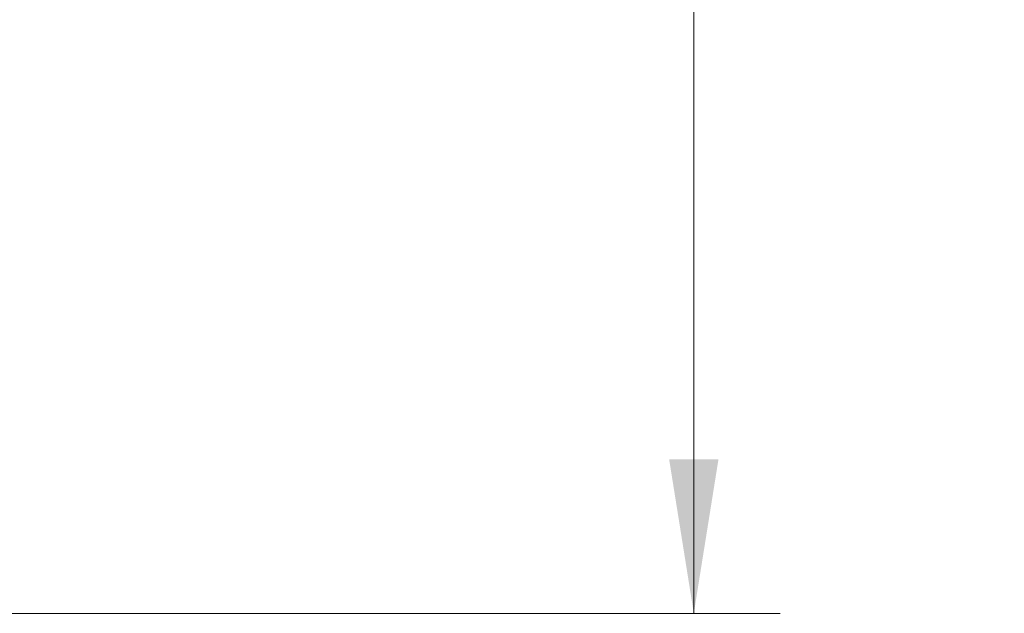
# Model space of a CAD drawing. Units: millimetres. Extents: x 2 to 278, y 1 to 215.
# Drawn here: x 174 to 194, y 76 to 88 of the extents above; entities that cross this region are included whole.
import ezdxf

# ---------------------------------------------------------------- set-up
doc = ezdxf.new("R2010")
doc.units = ezdxf.units.MM
doc.styles.add('SLDTEXTSTYLE0', font='TXT', dxfattribs={"width": 0.75})
doc.dimstyles.new('SLDDIMSTYLE4', dxfattribs={"dimtxt": 2.116667, "dimasz": 3.175, "dimexe": 0, "dimexo": 0.0625, "dimgap": 0.529167, "dimtad": 0, "dimtih": 1, "dimtoh": 1, "dimdec": 1, "dimlfac": 6, "dimrnd": 1e-09, "dimzin": 4, "dimdsep": 46, "dimtxsty": 'SLDTEXTSTYLE0', "dimsah": 1, "dimcen": 0.09, "dimadec": 0, "dimazin": 1, "dimtfac": 1, "dimtdec": 1, "dimtofl": 0, "dimtmove": 0, "dimatfit": 3, "dimfxl": 1, "dimfrac": 2, "dimtolj": 1, "dimtzin": 12, "dimarcsym": 0})

# ---------------------------------------------------------------- blocks, each defined once
blk = doc.blocks.new('_D_5')
at = {"color": 7, "linetype": 'Continuous', "lineweight": 0}
for p, q in [((159.348, 114.507), (189.32, 114.507)), ((187.542, 114.507), (187.542, 99.132)), ((183.664, 95.34), (183.02, 95.34)), ((183.02, 95.34), (183.02, 91.977)), ((191.421, 95.34), (192.065, 95.34)), ((192.065, 95.34), (192.065, 91.977)), ((183.02, 91.977), (183.664, 91.977)), ((192.065, 91.977), (191.421, 91.977)), ((187.542, 76.173), (187.542, 91.548)), ((159.348, 76.173), (189.32, 76.173))]:
    blk.add_line(p, q, dxfattribs=at)
for points in [[(187.542, 114.507), (187.034, 111.332), (188.05, 111.332)], [(187.542, 76.173), (188.05, 79.348), (187.034, 79.348)]]:
    blk.add_solid(points, dxfattribs=at)
at = {"color": 7, "linetype": 'Continuous', "lineweight": 0, "char_height": 2.1167, "attachment_point": 1, "style": 'SLDTEXTSTYLE0'}
for s, insert in [('230.0mm', (181.378, 98.498)), ('9.06in', (183.664, 94.705))]:
    blk.add_mtext(s, dxfattribs=dict(at, insert=insert))

msp = doc.modelspace()

# ---------------------------------------------------------------- dimensions: what is measured, and where the dimension line sits
at = {"color": 7, "linetype": 'Continuous', "lineweight": 0}
dim = msp.add_linear_dim(base=(187.542, 114.507), p1=(158.078, 76.173), p2=(158.078, 114.507), angle=90, dimstyle='SLDDIMSTYLE4', dxfattribs=at)
dim.commit()
dim.dimension.update_dxf_attribs({"geometry": '_D_5', "text_midpoint": (187.542, 95.34), "dimtype": 160})

doc.saveas('drawing.dxf')
